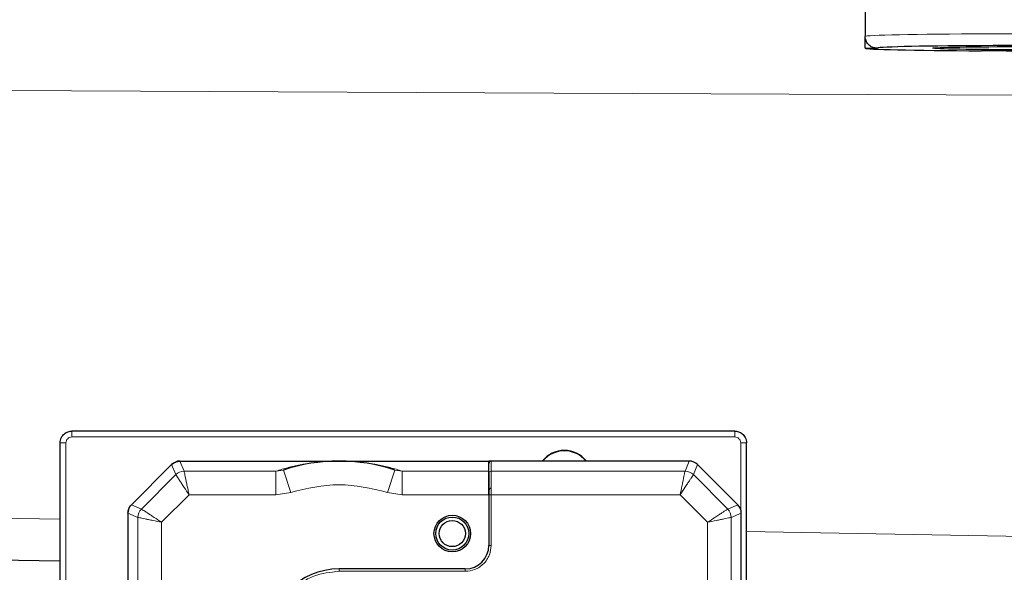
# Model space of a CAD drawing. Units: millimetres. Extents: x 286 to 2569, y 76 to 2045.
# Drawn here: x 1857 to 1941, y 1761 to 1808 of the extents above; entities that cross this region are included whole.
import ezdxf

# ---------------------------------------------------------------- set-up
doc = ezdxf.new("R2010")
doc.units = ezdxf.units.MM

msp = doc.modelspace()

# ---------------------------------------------------------------- linework, layer by layer
at = {"color": 7, "linetype": 'Continuous', "lineweight": 25}
for p, q in [((1928.764, 1833.329), (1928.764, 1806.561)), ((1928.764, 1805.561), (1928.764, 1806.561)), ((1928.764, 1805.561), (1929.764, 1805.561)), ((1917.714, 1773.104), (1861.514, 1773.104)), ((1860.514, 1692.495), (1860.514, 1772.104)), ((1918.714, 1741.281), (1918.714, 1772.104)), ((1870.678, 1770.561), (1884.062, 1770.561)), ((1884.062, 1770.561), (1884.164, 1770.561)), ((1884.164, 1770.561), (1884.266, 1770.561)), ((1884.266, 1770.561), (1896.864, 1770.561)), ((1896.864, 1769.705), (1896.864, 1770.561)), ((1897.064, 1770.561), (1896.864, 1770.561)), ((1898.145, 1770.561), (1897.064, 1770.561)), ((1912.383, 1770.561), (1898.145, 1770.561)), ((1913.85, 1770.561), (1912.383, 1770.561)), ((1913.85, 1770.561), (1913.85, 1770.561)), ((1866.557, 1766.854), (1869.971, 1770.268)), ((1896.864, 1767.705), (1896.864, 1769.705)), ((1914.557, 1770.268), (1914.557, 1770.268)), ((1917.971, 1766.854), (1914.557, 1770.268)), ((1896.864, 1767.705), (1896.864, 1763.421)), ((1917.971, 1766.854), (1917.971, 1766.854)), ((1866.264, 1766.147), (1866.264, 1741.261)), ((1918.264, 1766.147), (1918.264, 1766.147)), ((1918.264, 1743.56), (1918.264, 1766.147)), ((1860.514, 1762.068), (1832.264, 1762.561)), ((1894.864, 1761.421), (1884.164, 1761.421))]:
    msp.add_line(p, q, dxfattribs=at)
at = {"color": 7, "linetype": 'Continuous', "lineweight": 18}
for p, q in [((1861.014, 1772.104), (1861.014, 1692.495)), ((1917.714, 1772.604), (1861.514, 1772.604)), ((1918.214, 1766.459), (1918.214, 1772.104)), ((1870.678, 1770.561), (1871.033, 1769.705)), ((1897.064, 1770.561), (1897.064, 1769.705)), ((1913.85, 1770.561), (1913.495, 1769.705)), ((1870.326, 1769.412), (1869.971, 1770.268)), ((1871.033, 1769.705), (1878.814, 1769.705)), ((1879.442, 1769.806), (1878.814, 1769.705)), ((1878.814, 1767.705), (1878.814, 1769.705)), ((1879.442, 1769.806), (1880.066, 1767.905)), ((1888.262, 1767.905), (1888.886, 1769.806)), ((1889.514, 1769.705), (1888.886, 1769.806)), ((1889.514, 1769.705), (1896.864, 1769.705)), ((1889.514, 1769.705), (1889.514, 1767.705)), ((1897.064, 1767.705), (1897.064, 1769.705)), ((1897.064, 1769.705), (1913.495, 1769.705)), ((1914.557, 1770.268), (1914.202, 1769.412)), ((1867.413, 1766.499), (1870.326, 1769.412)), ((1914.202, 1769.412), (1917.115, 1766.499)), ((1878.814, 1767.705), (1880.066, 1767.905)), ((1888.262, 1767.905), (1889.514, 1767.705)), ((1869.12, 1765.378), (1871.447, 1767.705)), ((1871.447, 1767.705), (1878.814, 1767.705)), ((1889.514, 1767.705), (1896.864, 1767.705)), ((1897.064, 1767.705), (1896.864, 1767.705)), ((1897.064, 1767.705), (1897.064, 1763.421)), ((1913.081, 1767.705), (1897.064, 1767.705)), ((1913.081, 1767.705), (1915.408, 1765.378)), ((1867.413, 1766.499), (1866.557, 1766.854)), ((1917.115, 1766.499), (1917.971, 1766.854)), ((1832.264, 1766.148), (1860.514, 1765.641)), ((1867.12, 1765.792), (1866.264, 1766.147)), ((1867.12, 1741.261), (1867.12, 1765.792)), ((1869.12, 1741.261), (1869.12, 1765.378)), ((1915.408, 1765.378), (1915.408, 1740.557)), ((1918.264, 1766.147), (1917.408, 1765.792)), ((1917.408, 1765.792), (1917.408, 1740.557)), ((1918.714, 1764.597), (1942.264, 1764.174)), ((1896.864, 1763.421), (1897.064, 1763.421)), ((1884.164, 1761.421), (1884.164, 1761.221)), ((1894.864, 1761.221), (1884.164, 1761.221)), ((1894.864, 1761.421), (1894.864, 1761.221))]:
    msp.add_line(p, q, dxfattribs=at)
at = {"color": 7, "linetype": 'Continuous', "lineweight": 18, "flags": 128}
msp.add_lwpolyline([(1942.264, 1801.563), (1902.386, 1801.753), (1832.264, 1802.086)], dxfattribs=at)
at = {"color": 7, "linetype": 'Continuous', "lineweight": 25}
for radius in [1.55, 1.4, 1.111]:
    msp.add_circle((1893.764, 1764.421), radius, dxfattribs=at)
for centre, radius, start, end in [((1903.264, 1769.061), 2.4, 90, 141.31781), ((1903.264, 1769.061), 2.374, 90, 140.81007), ((1903.264, 1769.061), 2.4, 38.68219, 90), ((1903.264, 1769.061), 2.374, 39.18993, 90), ((1884.164, 1755.421), 15.14, 71.82662, 108.17338), ((1884.256, 1770.77), 0.209, 269.65927, 272.92605), ((1897.064, 1768.061), 0.2, 90, 180), ((1894.864, 1763.421), 2, 270, 360), ((1884.164, 1755.421), 6, 90, 180)]:
    msp.add_arc(centre, radius, start, end, dxfattribs=at)
at = {"color": 7, "linetype": 'Continuous', "lineweight": 18}
for centre, radius, start, end in [((1884.073, 1770.77), 0.209, 267.07395, 270.34065), ((1871.033, 1768.705), 1, 90.00748, 134.99252), ((1897.064, 1769.505), 0.2, 89.99564, 179.99564), ((1913.495, 1768.705), 1, 45.00748, 89.99252), ((1868.12, 1765.792), 1, 135.00748, 179.99252), ((1916.408, 1765.792), 1, 0.00748, 44.99252)]:
    msp.add_arc(centre, radius, start, end, dxfattribs=at)
for centre, major_axis, ratio, start_param, end_param in [((1942.264, 1806.561), (13.5, 0), 0.016162, 0.471239, 3.141593), ((1942.264, 1805.561), (12.5, 0), 0.017455, 3.098451, 3.142989)]:
    msp.add_ellipse(centre, major_axis=major_axis, ratio=ratio, start_param=start_param, end_param=end_param, dxfattribs=at)
at = {"color": 7, "linetype": 'Continuous', "lineweight": 25}
for centre, major_axis, ratio, start_param, end_param in [((1942.264, 1805.561), (13.5, 0), 0.017455, 3.141593, 4.438715), ((1942.264, 1805.561), (12.5, 0), 0.017455, 0.471239, 3.098451), ((1937.264, 1805.25), (5, 0), 0.017455, 0, 1.297123), ((1870.678, 1769.561), (0.383, -0.924), 0.999822, 2.748957, 3.534229), ((1897.064, 1770.361), (0, -0.2), 0.999848, 3.141593, 4.712389), ((1913.85, 1769.56), (-0.383, -0.925), 0.999286, 2.749146, 3.534039), ((1913.85, 1769.561), (0.383, 0.924), 0.999822, 5.890549, 6.675821), ((1867.264, 1766.147), (0.924, -0.383), 0.999822, 2.748957, 3.534229), ((1917.263, 1766.146), (-0.925, -0.383), 0.999286, 2.749146, 3.534039), ((1917.264, 1766.147), (0.924, 0.383), 0.999822, 5.890549, 6.675821)]:
    msp.add_ellipse(centre, major_axis=major_axis, ratio=ratio, start_param=start_param, end_param=end_param, dxfattribs=at)
msp.add_ellipse((1942.264, 1805.561), major_axis=(7.75, 0), ratio=0.017455, dxfattribs=at)
for points, knots in [([(1929.764, 1805.561), (1929.652, 1805.572), (1929.427, 1805.594), (1929.127, 1805.766), (1928.901, 1806.02), (1928.781, 1806.301), (1928.769, 1806.487), (1928.764, 1806.561)], [0, 0, 0, 0, 0.214655, 0.42931, 0.643981, 0.858681, 1, 1, 1, 1]), ([(1860.514, 1772.104), (1860.52, 1772.186), (1860.531, 1772.343), (1860.615, 1772.56), (1860.734, 1772.742), (1860.921, 1772.926), (1861.184, 1773.074), (1861.41, 1773.095), (1861.514, 1773.104)], [0, 0, 0, 0, 0.155018, 0.301527, 0.439523, 0.568997, 0.801387, 1, 1, 1, 1]), ([(1917.714, 1773.104), (1917.818, 1773.095), (1918.044, 1773.074), (1918.307, 1772.926), (1918.494, 1772.742), (1918.613, 1772.56), (1918.697, 1772.343), (1918.708, 1772.186), (1918.714, 1772.104)], [0, 0, 0, 0, 0.19862, 0.431012, 0.560486, 0.698479, 0.844986, 1, 1, 1, 1]), ([(1869.971, 1770.268), (1870.075, 1770.352), (1870.281, 1770.52), (1870.546, 1770.547), (1870.678, 1770.561)], [0, 0, 0, 0, 0.500011, 1, 1, 1, 1]), ([(1896.864, 1769.505), (1896.864, 1769.477), (1896.864, 1769.435), (1896.864, 1769.208), (1896.864, 1768.976), (1896.864, 1768.691), (1896.864, 1768.275), (1896.864, 1767.929), (1896.864, 1767.705)], [0, 0, 0, 0, 0.2396833, 0.369745, 0.4999999, 0.6300617, 0.7603167, 1, 1, 1, 1]), ([(1866.264, 1766.147), (1866.278, 1766.279), (1866.305, 1766.544), (1866.473, 1766.75), (1866.557, 1766.854)], [0, 0, 0, 0, 0.4999886, 1, 1, 1, 1])]:
    msp.add_open_spline(points, degree=3, knots=knots, dxfattribs=at)
at = {"color": 7, "linetype": 'Continuous', "lineweight": 18}
for points in [[(1861.514, 1772.604), (1861.514, 1772.671), (1861.514, 1772.803), (1861.514, 1772.97), (1861.514, 1773.085), (1861.514, 1773.098), (1861.514, 1773.104)], [(1917.714, 1772.604), (1917.714, 1772.671), (1917.714, 1772.803), (1917.714, 1772.97), (1917.714, 1773.085), (1917.714, 1773.098), (1917.714, 1773.104)], [(1861.014, 1772.104), (1860.949, 1772.104), (1860.817, 1772.104), (1860.652, 1772.104), (1860.537, 1772.104), (1860.522, 1772.104), (1860.514, 1772.104)], [(1918.714, 1772.104), (1918.707, 1772.104), (1918.691, 1772.104), (1918.576, 1772.104), (1918.411, 1772.104), (1918.28, 1772.104), (1918.214, 1772.104)], [(1880.066, 1767.905), (1881.432, 1768.233), (1884.164, 1768.889), (1886.896, 1768.233), (1888.262, 1767.905)]]:
    msp.add_open_spline(points, degree=3, dxfattribs=at)
for points, knots in [([(1861.514, 1772.604), (1861.449, 1772.597), (1861.317, 1772.582), (1861.152, 1772.466), (1861.037, 1772.301), (1861.022, 1772.17), (1861.014, 1772.104)], [0, 0, 0, 0, 0.2499831, 0.4999751, 0.7499817, 1, 1, 1, 1]), ([(1918.214, 1772.104), (1918.207, 1772.17), (1918.191, 1772.301), (1918.076, 1772.466), (1917.911, 1772.582), (1917.78, 1772.597), (1917.714, 1772.604)], [0, 0, 0, 0, 0.2500176, 0.5000249, 0.7500176, 1, 1, 1, 1]), ([(1878.814, 1769.705), (1878.98, 1769.758), (1879.295, 1769.859), (1879.808, 1770.001), (1880.321, 1770.128), (1880.838, 1770.238), (1881.334, 1770.328), (1881.804, 1770.4), (1882.237, 1770.454), (1882.642, 1770.495), (1883.015, 1770.524), (1883.336, 1770.542), (1883.62, 1770.553), (1883.853, 1770.559), (1883.973, 1770.56), (1884.033, 1770.561), (1884.062, 1770.561)], [0, 0, 0, 0, 0.1839665, 0.3492784, 0.4959452, 0.6239807, 0.7334059, 0.8102065, 0.8738121, 0.9242808, 0.9535818, 0.9756671, 0.9908001, 0.9960075, 0.9981264, 1, 1, 1, 1]), ([(1884.266, 1770.561), (1884.295, 1770.561), (1884.355, 1770.56), (1884.475, 1770.559), (1884.812, 1770.551), (1885.203, 1770.531), (1885.655, 1770.499), (1886.09, 1770.454), (1886.524, 1770.4), (1886.994, 1770.328), (1887.49, 1770.238), (1888.007, 1770.128), (1888.52, 1770.001), (1889.033, 1769.859), (1889.348, 1769.758), (1889.514, 1769.705)], [0, 0, 0, 0, 0.001874, 0.003993, 0.0092, 0.034444, 0.075671, 0.126143, 0.189751, 0.266556, 0.375981, 0.50402, 0.650694, 0.816018, 1, 1, 1, 1]), ([(1871.033, 1769.705), (1871.039, 1769.674), (1871.05, 1769.626), (1871.102, 1769.373), (1871.154, 1769.121), (1871.219, 1768.805), (1871.314, 1768.344), (1871.395, 1767.954), (1871.447, 1767.705)], [0, 0, 0, 0, 0.24008, 0.366347, 0.496601, 0.62026, 0.757981, 1, 1, 1, 1]), ([(1913.495, 1769.705), (1913.489, 1769.674), (1913.478, 1769.626), (1913.426, 1769.373), (1913.375, 1769.121), (1913.309, 1768.805), (1913.214, 1768.344), (1913.133, 1767.954), (1913.081, 1767.705)], [0, 0, 0, 0, 0.240086, 0.366352, 0.496601, 0.620274, 0.757981, 1, 1, 1, 1]), ([(1871.447, 1767.705), (1871.307, 1767.918), (1871.089, 1768.251), (1870.83, 1768.644), (1870.653, 1768.914), (1870.512, 1769.128), (1870.37, 1769.344), (1870.343, 1769.385), (1870.326, 1769.412)], [0, 0, 0, 0, 0.242019, 0.379726, 0.503399, 0.633648, 0.759914, 1, 1, 1, 1]), ([(1914.202, 1769.412), (1914.185, 1769.385), (1914.159, 1769.344), (1914.016, 1769.128), (1913.875, 1768.914), (1913.698, 1768.644), (1913.439, 1768.251), (1913.221, 1767.918), (1913.081, 1767.705)], [0, 0, 0, 0, 0.24008, 0.366347, 0.496601, 0.62026, 0.757981, 1, 1, 1, 1]), ([(1869.12, 1765.378), (1868.907, 1765.518), (1868.574, 1765.736), (1868.181, 1765.995), (1867.911, 1766.172), (1867.697, 1766.313), (1867.481, 1766.455), (1867.44, 1766.482), (1867.413, 1766.499)], [0, 0, 0, 0, 0.242019, 0.37974, 0.503399, 0.633653, 0.75992, 1, 1, 1, 1]), ([(1915.408, 1765.378), (1915.621, 1765.518), (1915.954, 1765.736), (1916.347, 1765.995), (1916.617, 1766.172), (1916.831, 1766.313), (1917.047, 1766.455), (1917.088, 1766.482), (1917.115, 1766.499)], [0, 0, 0, 0, 0.242019, 0.379726, 0.503399, 0.633648, 0.759914, 1, 1, 1, 1]), ([(1869.12, 1765.378), (1868.871, 1765.43), (1868.481, 1765.511), (1868.019, 1765.606), (1867.704, 1765.671), (1867.452, 1765.723), (1867.199, 1765.775), (1867.151, 1765.786), (1867.12, 1765.792)], [0, 0, 0, 0, 0.242019, 0.379726, 0.503399, 0.633648, 0.759914, 1, 1, 1, 1]), ([(1917.408, 1765.792), (1917.377, 1765.786), (1917.329, 1765.775), (1917.076, 1765.723), (1916.824, 1765.671), (1916.509, 1765.606), (1916.048, 1765.511), (1915.657, 1765.43), (1915.408, 1765.378)], [0, 0, 0, 0, 0.24008, 0.366347, 0.496601, 0.62026, 0.757981, 1, 1, 1, 1]), ([(1897.064, 1763.421), (1897.034, 1763.144), (1896.989, 1762.717), (1896.715, 1762.204), (1896.431, 1761.854), (1896.081, 1761.57), (1895.568, 1761.296), (1895.141, 1761.25), (1894.864, 1761.221)], [0, 0, 0, 0, 0.239443, 0.369644, 0.5, 0.630201, 0.760557, 1, 1, 1, 1]), ([(1884.164, 1761.221), (1883.434, 1761.143), (1882.312, 1761.024), (1880.962, 1760.301), (1880.032, 1759.552), (1879.284, 1758.623), (1878.561, 1757.273), (1878.442, 1756.151), (1878.364, 1755.421)], [0, 0, 0, 0, 0.239457, 0.368361, 0.5, 0.631639, 0.760543, 1, 1, 1, 1])]:
    msp.add_open_spline(points, degree=3, knots=knots, dxfattribs=at)

doc.saveas('drawing.dxf')
